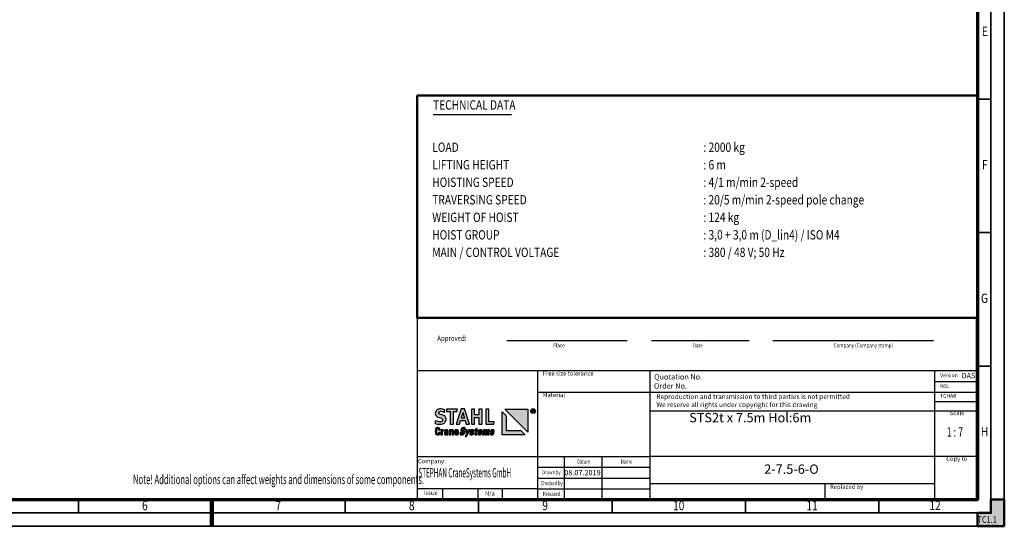
# Model space of a CAD drawing. Units: millimetres. Extents: x 0 to 4158, y 0 to 2940.
# Drawn here: x 1575 to 4158, y 0 to 1328 of the extents above; entities that cross this region are included whole.
import ezdxf
from ezdxf.enums import TextEntityAlignment as Align

# ---------------------------------------------------------------- set-up
doc = ezdxf.new("R2010")
doc.units = ezdxf.units.MM
doc.header["$MEASUREMENT"] = 0
doc.linetypes.add('Continuous 2', pattern=[0])
for name, color, linetype, lineweight, true_color in [('(1) Shape lines', 7, 'Continuous', 35, 0x000000), ('(3) Toolkit elements', 7, 'Continuous', 35, 0x000000), ('(4) Texts', 7, 'Continuous', 35, 0x000000), ('(9) Sheet', 7, 'Continuous', 35, 0x000000)]:
    doc.layers.add(name, color=color, linetype=linetype, lineweight=lineweight, true_color=true_color)
doc.styles.add('Microsoft YaHei', font='arial.ttf')
doc.styles.add('Normal', font='monotxt')

msp = doc.modelspace()

# ---------------------------------------------------------------- hatches: boundary and pattern name
at = {"layer": '(9) Sheet', "lineweight": 25}
h = msp.add_hatch(color=7, dxfattribs=at)
h.paths.add_polyline_path([(2847.37, 307.43), (2907.86, 307.43), (2907.86, 246.94)], flags=0)
h.paths.add_polyline_path([(2840.47, 300.53), (2840.47, 240.04), (2900.96, 240.04), (2889.99, 251.01), (2851.45, 251.01), (2851.44, 289.55)], flags=0)
h.paths.add_polyline_path([(2797.66, 307.44), (2797.66, 267.6), (2818.69, 267.6), (2820.12, 274.25), (2805.85, 274.25), (2805.85, 307.44)], flags=0)
h.paths.add_polyline_path([(2760.33, 307.44), (2760.33, 267.6), (2768.3, 267.6), (2768.3, 285.37), (2779.76, 285.37), (2779.76, 267.6), (2787.9, 267.6), (2787.9, 307.44), (2779.76, 307.44), (2779.76, 291.96), (2768.3, 291.96), (2768.3, 307.44)], flags=0)
h.paths.add_polyline_path([(2733.54, 307.55), (2720.48, 267.6), (2728.84, 267.6), (2731.65, 277.06), (2743.34, 277.06), (2746.15, 267.6), (2754.75, 267.6), (2742.2, 307.55)], flags=0)
h.paths.add_polyline_path([(2741.92, 283.71), (2741.15, 286.28), (2739.74, 291.73), (2738.13, 298.78), (2736.24, 291.1), (2735.22, 287.32), (2734.12, 283.71)], flags=0)
h.paths.add_polyline_path([(2694.87, 307.44), (2694.87, 300.79), (2704.61, 300.79), (2704.61, 267.6), (2712.75, 267.6), (2712.75, 300.79), (2722.26, 300.79), (2723.58, 307.44)], flags=0)
h.paths.add_polyline_path([(2690.47, 305.55), (2685.4, 307.51), (2679.69, 308.06), (2676.66, 307.83), (2673.91, 307.18), (2671.47, 306.13), (2669.39, 304.72), (2667.71, 302.98), (2666.46, 300.94), (2665.69, 298.63), (2665.42, 296.08), (2665.84, 292.96), (2667.08, 290.18), (2668.36, 288.57), (2670.06, 287.25), (2672.24, 286.16), (2674.93, 285.27), (2679.35, 284.1), (2681.66, 283.27), (2683.29, 282.18), (2684.25, 280.8), (2684.56, 279.09), (2684.11, 276.81), (2682.78, 275.15), (2680.6, 274.14), (2677.57, 273.8), (2674.69, 274.02), (2671.99, 274.65), (2666.62, 276.92), (2665.9, 277.3), (2664.55, 270.37), (2667.56, 269.08), (2670.76, 268.13), (2674.02, 267.54), (2677.23, 267.34), (2680.78, 267.57), (2683.98, 268.27), (2686.79, 269.39), (2689.17, 270.91), (2691.08, 272.8), (2692.5, 275.02), (2693.37, 277.56), (2693.67, 280.37), (2693.02, 284.35), (2691.08, 287.64), (2687.92, 290.18), (2683.59, 291.9), (2678.77, 293.19), (2675.32, 294.72), (2674.36, 297.08), (2674.77, 298.89), (2675.91, 300.29), (2677.67, 301.21), (2679.92, 301.54), (2684.28, 300.89), (2689.12, 298.64)], flags=0)
for points in [[(2689.12, 298.64), (2684.28, 300.89), (2679.92, 301.54), (2677.67, 301.21), (2675.91, 300.29), (2674.77, 298.89), (2674.36, 297.08), (2675.32, 294.72), (2678.77, 293.19), (2683.59, 291.9), (2687.92, 290.18), (2691.08, 287.64), (2693.02, 284.35), (2693.67, 280.37), (2693.37, 277.56), (2692.5, 275.02), (2691.08, 272.8), (2689.17, 270.91), (2686.79, 269.39), (2683.98, 268.27), (2680.78, 267.57), (2677.23, 267.34), (2674.02, 267.54), (2670.76, 268.13), (2667.56, 269.08), (2664.55, 270.37), (2665.9, 277.3), (2666.62, 276.92), (2671.99, 274.65), (2674.69, 274.02), (2677.57, 273.8), (2680.6, 274.14), (2682.78, 275.15), (2684.11, 276.81), (2684.56, 279.09), (2684.25, 280.8), (2683.29, 282.18), (2681.66, 283.27), (2679.35, 284.1), (2674.93, 285.27), (2672.24, 286.16), (2670.06, 287.25), (2668.36, 288.57), (2667.08, 290.18), (2665.84, 292.96), (2665.42, 296.08), (2665.69, 298.63), (2666.46, 300.94), (2667.71, 302.98), (2669.39, 304.72), (2671.47, 306.13), (2673.91, 307.18), (2676.66, 307.83), (2679.69, 308.06), (2685.4, 307.51), (2690.47, 305.55)], [(2723.58, 307.44), (2722.26, 300.79), (2712.75, 300.79), (2712.75, 267.6), (2704.61, 267.6), (2704.61, 300.79), (2694.87, 300.79), (2694.87, 307.44)], [(2768.3, 307.44), (2768.3, 291.96), (2779.76, 291.96), (2779.76, 307.44), (2787.9, 307.44), (2787.9, 267.6), (2779.76, 267.6), (2779.76, 285.37), (2768.3, 285.37), (2768.3, 267.6), (2760.33, 267.6), (2760.33, 307.44)], [(2805.85, 307.44), (2805.85, 274.25), (2820.12, 274.25), (2818.69, 267.6), (2797.66, 267.6), (2797.66, 307.44)], [(2851.44, 289.55), (2851.45, 251.01), (2889.99, 251.01), (2900.96, 240.04), (2840.47, 240.04), (2840.47, 300.53)], [(2671.82, 239.69), (2669.69, 239.9), (2668.09, 240.51), (2666.95, 241.45), (2666.18, 242.68), (2665.47, 245.77), (2665.37, 249.34), (2665.47, 252.93), (2666.18, 256.02), (2666.95, 257.24), (2668.09, 258.18), (2669.69, 258.78), (2671.82, 258.99), (2674.37, 258.58), (2676.09, 257.39), (2677.03, 255.44), (2677.25, 252.78), (2673.42, 252.78), (2673.05, 255.42), (2671.82, 256.2), (2670.5, 255.8), (2669.75, 254.56), (2669.41, 252.43), (2669.33, 249.34), (2669.41, 246.25), (2669.75, 244.12), (2670.5, 242.88), (2671.82, 242.48), (2672.85, 242.87), (2673.37, 243.83), (2673.6, 246.29), (2677.46, 246.29), (2677.09, 243.15), (2676, 241.11), (2674.24, 240.02), (2671.82, 239.69)], [(2742.37, 245.1), (2741.87, 243.47), (2741.16, 242.21), (2739.27, 240.58), (2737.01, 239.85), (2734.7, 239.69), (2731.87, 240.18), (2730.43, 241.52), (2730.06, 243.45), (2730.46, 245.77), (2734.36, 245.77), (2734.18, 243.46), (2734.69, 242.74), (2735.89, 242.48), (2737.49, 243.07), (2738.31, 244.6), (2738.21, 245.73), (2737.52, 246.67), (2735.17, 248.35), (2732.91, 250.44), (2732.33, 251.89), (2732.38, 253.74), (2733.11, 255.79), (2734.47, 257.46), (2736.6, 258.58), (2739.66, 258.99), (2742.08, 258.66), (2743.61, 257.65), (2744.23, 255.9), (2743.9, 253.38), (2740.09, 253.38), (2740.19, 255.31), (2739.78, 255.95), (2738.88, 256.2), (2737.29, 255.69), (2736.44, 254.2), (2736.53, 253.04), (2737.22, 252.11), (2739.59, 250.52), (2740.84, 249.62), (2741.86, 248.5), (2742.44, 247.03), (2742.37, 245.1)], [(2683.74, 253.07), (2683.74, 251.38), (2683.79, 251.38), (2684.4, 252.32), (2685.19, 252.92), (2687.18, 253.32), (2687.18, 250.06), (2685.32, 249.87), (2684.35, 249.15), (2683.92, 247.11), (2683.92, 240), (2680.27, 240), (2680.27, 253.07)], [(2706.51, 251.75), (2706.56, 251.75), (2707.85, 252.96), (2709.64, 253.32), (2710.88, 253.13), (2711.92, 252.58), (2712.63, 251.69), (2712.9, 250.48), (2712.9, 240), (2709.25, 240), (2709.25, 249), (2709, 250.47), (2707.88, 251.07), (2706.76, 250.47), (2706.51, 249), (2706.51, 240), (2702.86, 240), (2702.86, 253.07), (2706.51, 253.07)], [(2746.21, 239.89), (2745.46, 253.07), (2749.08, 253.07), (2748.99, 243.88), (2749.04, 243.88), (2752.96, 253.07), (2756.48, 253.07), (2747.61, 235.06), (2743.78, 235.06)], [(2759.66, 244.19), (2759.51, 242.61), (2760.7, 241.99), (2761.72, 242.33), (2762.33, 243.34), (2762.24, 244.23), (2761.66, 244.9), (2759.68, 245.97), (2757.76, 247.3), (2757.24, 248.3), (2757.25, 249.65), (2758.1, 251.41), (2759.56, 252.54), (2761.35, 253.15), (2763.19, 253.32), (2764.92, 253.09), (2766.26, 252.38), (2766.98, 251.13), (2766.86, 249.31), (2763.29, 249.31), (2763.29, 251), (2762.41, 251.28), (2761.41, 250.91), (2760.88, 249.88), (2761, 249.2), (2761.61, 248.64), (2763.6, 247.6), (2765.5, 246.16), (2766, 245.11), (2765.98, 243.72), (2765.31, 242.14), (2764.07, 240.88), (2762.35, 240.04), (2760.25, 239.74), (2758.12, 239.92), (2756.61, 240.6), (2755.88, 241.96), (2756.09, 244.19)], [(2769.47, 253.07), (2770.94, 253.07), (2771.38, 255.14), (2775.38, 256.77), (2774.59, 253.07), (2776.48, 253.07), (2776, 250.81), (2774.11, 250.81), (2772.63, 243.83), (2772.51, 242.64), (2773.44, 242.2), (2774.1, 242.25), (2773.62, 240), (2771.71, 239.87), (2769.89, 240.21), (2768.98, 241.02), (2768.75, 242.77), (2770.46, 250.81), (2768.99, 250.81)], [(2795.45, 251.75), (2795.5, 251.75), (2797.06, 252.97), (2798.91, 253.32), (2800.54, 252.88), (2801.49, 251.67), (2803.21, 252.92), (2805.23, 253.32), (2806.43, 253.13), (2807.35, 252.58), (2807.87, 251.69), (2807.88, 250.48), (2805.66, 240), (2802.01, 240), (2803.92, 249), (2803.99, 250.47), (2802.99, 251.07), (2801.74, 250.47), (2801.18, 249), (2799.26, 240), (2795.69, 240), (2797.61, 249), (2797.67, 250.47), (2796.68, 251.07), (2795.43, 250.47), (2794.87, 249), (2792.95, 240), (2789.3, 240), (2792.08, 253.07), (2795.73, 253.07)], [(2812.81, 244.19), (2812.65, 242.61), (2813.84, 241.99), (2814.86, 242.33), (2815.47, 243.34), (2815.39, 244.23), (2814.8, 244.9), (2812.82, 245.97), (2810.9, 247.3), (2810.38, 248.3), (2810.4, 249.65), (2811.25, 251.41), (2812.7, 252.54), (2814.49, 253.15), (2816.33, 253.32), (2818.06, 253.09), (2819.4, 252.38), (2820.12, 251.13), (2820, 249.31), (2816.43, 249.31), (2816.43, 251), (2815.56, 251.28), (2814.56, 250.91), (2814.02, 249.88), (2814.15, 249.2), (2814.75, 248.64), (2816.74, 247.6), (2818.64, 246.16), (2819.14, 245.11), (2819.12, 243.72), (2818.45, 242.14), (2817.21, 240.88), (2815.49, 240.04), (2813.39, 239.74), (2811.26, 239.92), (2809.75, 240.6), (2809.02, 241.96), (2809.24, 244.19)]]:
    msp.add_hatch(color=7, dxfattribs=at).paths.add_polyline_path(points, flags=0)
h = msp.add_hatch(color=7, dxfattribs=at)
h.paths.add_polyline_path([(2742.2, 307.55), (2754.75, 267.6), (2746.15, 267.6), (2743.34, 277.06), (2731.65, 277.06), (2728.84, 267.6), (2720.48, 267.6), (2733.54, 307.55)], flags=0)
h.paths.add_polyline_path([(2741.92, 283.71), (2734.12, 283.71), (2735.22, 287.32), (2736.24, 291.1), (2738.13, 298.78), (2739.74, 291.73), (2741.15, 286.28)], flags=0)
h = msp.add_hatch(color=7, dxfattribs=at)
h.paths.add_polyline_path([(2699.31, 242.43), (2699.49, 240), (2696.1, 240), (2695.95, 241.73), (2695.9, 241.73), (2694.49, 240.23), (2692.48, 239.74), (2690.87, 240.07), (2689.8, 240.97), (2689.2, 242.29), (2689.01, 243.91), (2689.16, 245.34), (2689.59, 246.43), (2691.11, 247.77), (2693.26, 248.29), (2695.74, 248.36), (2695.74, 249.36), (2695.5, 250.74), (2694.27, 251.28), (2693.1, 250.67), (2692.89, 249.29), (2689.32, 249.29), (2689.68, 251.25), (2690.67, 252.47), (2692.16, 253.13), (2694.08, 253.32), (2696.86, 252.98), (2698.44, 252.03), (2699.15, 250.64), (2699.31, 248.95)], flags=0)
h.paths.add_polyline_path([(2695.74, 246.31), (2695.76, 245.04), (2695.64, 243.62), (2695.45, 242.98), (2695.12, 242.47), (2694.62, 242.12), (2693.93, 241.99), (2693.22, 242.18), (2692.81, 242.68), (2692.58, 244.06), (2692.82, 245.38), (2693.48, 246.03), (2694.48, 246.25)], flags=0)
h = msp.add_hatch(color=7, dxfattribs=at)
h.paths.add_polyline_path([(2719.42, 245.95), (2719.65, 243.43), (2720.14, 242.46), (2721.08, 242.07), (2722.34, 242.83), (2722.63, 244.4), (2726.33, 244.4), (2725.94, 242.47), (2724.93, 241.01), (2723.32, 240.07), (2721.08, 239.74), (2719.5, 239.87), (2718.26, 240.25), (2717.32, 240.86), (2716.65, 241.69), (2715.92, 243.89), (2715.75, 246.7), (2715.9, 249.24), (2716.61, 251.35), (2717.28, 252.17), (2718.21, 252.79), (2719.47, 253.19), (2721.08, 253.32), (2722.72, 253.18), (2724, 252.76), (2724.96, 252.1), (2725.63, 251.21), (2726.32, 248.87), (2726.41, 245.95)], flags=0)
h.paths.add_polyline_path([(2722.76, 247.99), (2719.42, 247.99), (2719.44, 248.94), (2719.62, 249.95), (2720.11, 250.75), (2720.52, 250.99), (2721.08, 251.07), (2721.65, 250.99), (2722.07, 250.77), (2722.57, 250.01), (2722.74, 249.01)], flags=0)
h = msp.add_hatch(color=7, dxfattribs=at)
h.paths.add_polyline_path([(2780.76, 245.95), (2780.45, 243.43), (2780.74, 242.46), (2781.59, 242.07), (2783.01, 242.83), (2783.64, 244.4), (2787.34, 244.4), (2786.54, 242.47), (2785.22, 241.01), (2783.41, 240.07), (2781.1, 239.74), (2779.54, 239.87), (2778.38, 240.25), (2777.58, 240.86), (2777.08, 241.69), (2776.82, 243.89), (2777.24, 246.7), (2777.94, 249.24), (2779.09, 251.35), (2779.94, 252.17), (2781.01, 252.79), (2782.34, 253.19), (2783.98, 253.32), (2785.6, 253.18), (2786.79, 252.76), (2787.6, 252.1), (2788.09, 251.21), (2788.28, 248.87), (2787.75, 245.95)], flags=0)
h.paths.add_polyline_path([(2784.53, 247.99), (2781.19, 247.99), (2781.42, 248.94), (2781.81, 249.95), (2782.47, 250.75), (2783.5, 251.07), (2784.43, 250.77), (2784.77, 250.01), (2784.73, 249.01)], flags=0)
at = {"layer": '(9) Sheet', "lineweight": 25, "true_color": 0xffdaff}
msp.add_hatch(color=7, dxfattribs=at).paths.add_polyline_path([(4088, 0), (4088, 35), (4123, 35), (4123, 70), (4158, 70), (4158, 0)], flags=0)

# ---------------------------------------------------------------- linework, layer by layer
at = {"layer": '(1) Shape lines', "color": 7, "lineweight": 50, "ltscale": 21}
msp.add_line((2618, 546.16), (4088, 546.16), dxfattribs=at)
at = {"layer": '(3) Toolkit elements', "color": 7, "lineweight": 25, "ltscale": 7}
for p, q in [((3168.67, 485.94), (2852.61, 485.94)), ((3488.95, 485.94), (3232.89, 485.94)), ((3971.94, 485.94), (3550.91, 485.94))]:
    msp.add_line(p, q, dxfattribs=at)
at = {"layer": '(4) Texts', "color": 9, "lineweight": 25, "true_color": 0xdab6aa}
msp.add_line((2659.62, 1080.01), (2864.81, 1080.01), dxfattribs=at)
at = {"layer": '(9) Sheet', "color": 7, "linetype": 'Continuous 2', "lineweight": 35, "ltscale": 21, "true_color": 0xffdaff}
for p, q in [((4158, 0), (4158, 2940)), ((4123, 2905), (4123, 35)), ((4123, 1120.17), (4088, 1120.17)), ((4123, 770.17), (4088, 770.17)), ((4123, 420.17), (4088, 420.17)), ((1729, 35.7), (1729, 70.35)), ((2079, 35.53), (2079, 70.18)), ((2429, 35.53), (2429, 70.18)), ((2779, 35.53), (2779, 70.18)), ((3129, 35.53), (3129, 70.18)), ((3479, 35.53), (3479, 70.18)), ((3829, 35.53), (3829, 70.18)), ((105, 35), (4123, 35)), ((0, 0), (4158, 0))]:
    msp.add_line(p, q, dxfattribs=at)
at = {"layer": '(9) Sheet', "color": 7, "linetype": 'Continuous 2', "lineweight": 70, "ltscale": 21, "true_color": 0xffdaff}
for p in [(4088, 2870.35), (140, 70)]:
    msp.add_line(p, (4088, 70), dxfattribs=at)
at = {"layer": '(9) Sheet', "color": 7, "lineweight": 50, "ltscale": 21, "true_color": 0xffdaff}
for p, q in [((2618, 546), (2618, 1129.52)), ((2618, 1129.52), (4088, 1129.52)), ((4123, 70), (4123, 35)), ((4158, 70), (4123, 70)), ((4158, 0), (4158, 70)), ((4123, 35), (4088, 35)), ((4088, 35), (4088, 0)), ((4158, 35), (4158, 0)), ((4088, 0), (4158, 0)), ((4158, 0), (4123, 0))]:
    msp.add_line(p, q, dxfattribs=at)
at = {"layer": '(9) Sheet', "color": 7, "lineweight": 25, "ltscale": 7, "true_color": 0xffdaff}
for p, q in [((2618, 546.16), (2618, 70.16)), ((2618, 408.17), (4088, 408.17)), ((2933.18, 408.17), (2933.18, 98.33)), ((3228.79, 70.16), (3228.79, 408.17)), ((3975.34, 70.16), (3975.34, 408.17)), ((3975.42, 380.02), (4088, 380.02)), ((2933.18, 351.87), (3228.79, 351.87)), ((3228.79, 351.87), (4088, 351.87)), ((3975.42, 327.24), (4088, 327.24)), ((2919.84, 305.52), (2922.18, 305.52)), ((2919.84, 298.63), (2919.84, 305.52)), ((2920.8, 298.63), (2919.84, 298.63)), ((2920.8, 304.66), (2920.8, 302.25)), ((2922.07, 304.66), (2920.8, 304.66)), ((2920.8, 302.25), (2922.07, 302.25)), ((2920.8, 301.44), (2920.8, 298.63)), ((2921.84, 301.44), (2920.8, 301.44)), ((2923.42, 298.63), (2921.84, 301.44)), ((2922.88, 301.56), (2924.53, 298.63)), ((2924.53, 298.63), (2923.42, 298.63)), ((3228.79, 302.62), (4088, 302.62)), ((2618, 182.8), (3228.79, 182.8)), ((3003.6, 182.79), (3003.6, 70.16)), ((3102.14, 182.8), (3102.14, 70.16)), ((4088, 182.8), (3228.79, 182.8)), ((2933.18, 154.64), (3228.79, 154.64)), ((2933.18, 126.48), (3228.79, 126.48)), ((3228.79, 112.57), (3975.34, 112.57)), ((3686.82, 112.57), (3686.82, 70.16)), ((2933.18, 98.33), (2618, 98.33)), ((2684.26, 98.33), (2684.26, 70.16)), ((2776.57, 98.33), (2776.57, 70.16)), ((2840.83, 98.33), (2840.83, 70.16)), ((2933.18, 98.33), (3228.79, 98.33)), ((2933.18, 98.33), (2933.18, 70.16))]:
    msp.add_line(p, q, dxfattribs=at)
at = {"layer": '(9) Sheet', "color": 7, "linetype": 'Continuous 2', "lineweight": 100, "ltscale": 21, "true_color": 0xffdaff}
msp.add_line((2079, 70), (2079, 0), dxfattribs=at)
at = {"layer": '(9) Sheet', "color": 7, "lineweight": 70, "ltscale": 21, "true_color": 0xffdaff}
msp.add_lwpolyline([(2618, 70.16), (4088, 70.16), (4088, 546.16)], dxfattribs=at)
at = {"layer": '(9) Sheet', "color": 7, "lineweight": 25, "ltscale": 7, "true_color": 0xffdaff}
for points in [[(2690.47, 305.55), (2685.4, 307.51), (2679.69, 308.06), (2676.66, 307.83), (2673.91, 307.18), (2671.47, 306.13), (2669.39, 304.72), (2667.71, 302.98), (2666.46, 300.94), (2665.69, 298.63), (2665.42, 296.08), (2665.84, 292.96), (2667.08, 290.18), (2668.36, 288.57), (2670.06, 287.25), (2672.24, 286.16), (2674.93, 285.27), (2679.35, 284.1), (2681.66, 283.27), (2683.29, 282.18), (2684.25, 280.8), (2684.56, 279.09), (2684.11, 276.81), (2682.78, 275.15), (2680.6, 274.14), (2677.57, 273.8), (2674.69, 274.02), (2671.99, 274.65), (2666.62, 276.92), (2665.9, 277.3), (2664.55, 270.37), (2667.56, 269.08), (2670.76, 268.13), (2674.02, 267.54), (2677.23, 267.34), (2680.78, 267.57), (2683.98, 268.27), (2686.79, 269.39), (2689.17, 270.91), (2691.08, 272.8), (2692.5, 275.02), (2693.37, 277.56), (2693.67, 280.37), (2693.02, 284.35), (2691.08, 287.64), (2687.92, 290.18), (2683.59, 291.9), (2678.77, 293.19), (2675.32, 294.72), (2674.36, 297.08), (2674.77, 298.89), (2675.91, 300.29), (2677.67, 301.21), (2679.92, 301.54), (2684.28, 300.89), (2689.12, 298.64)], [(2694.87, 307.44), (2694.87, 300.79), (2704.61, 300.79), (2704.61, 267.6), (2712.75, 267.6), (2712.75, 300.79), (2722.26, 300.79), (2723.58, 307.44)], [(2733.54, 307.55), (2720.48, 267.6), (2728.84, 267.6), (2731.65, 277.06), (2743.34, 277.06), (2746.15, 267.6), (2754.75, 267.6), (2742.2, 307.55)], [(2734.12, 283.71), (2735.22, 287.32), (2736.24, 291.1), (2738.13, 298.78), (2739.74, 291.73), (2741.15, 286.28), (2741.92, 283.71)], [(2760.33, 307.44), (2760.33, 267.6), (2768.3, 267.6), (2768.3, 285.37), (2779.76, 285.37), (2779.76, 267.6), (2787.9, 267.6), (2787.9, 307.44), (2779.76, 307.44), (2779.76, 291.96), (2768.3, 291.96), (2768.3, 307.44)], [(2797.66, 307.44), (2797.66, 267.6), (2818.69, 267.6), (2820.12, 274.25), (2805.85, 274.25), (2805.85, 307.44)], [(2851.44, 289.55), (2851.45, 251.01), (2889.99, 251.01), (2900.96, 240.04), (2840.47, 240.04), (2840.47, 300.53)], [(2847.37, 307.43), (2907.86, 307.43), (2907.86, 246.94)], [(2671.82, 239.69), (2674.24, 240.02), (2676, 241.11), (2677.09, 243.15), (2677.46, 246.29), (2673.6, 246.29), (2673.37, 243.83), (2672.85, 242.87), (2671.82, 242.48), (2670.5, 242.88), (2669.75, 244.12), (2669.41, 246.25), (2669.33, 249.34), (2669.41, 252.43), (2669.75, 254.56), (2670.5, 255.8), (2671.82, 256.2), (2673.05, 255.42), (2673.42, 252.78), (2677.25, 252.78), (2677.03, 255.44), (2676.09, 257.39), (2674.37, 258.58), (2671.82, 258.99), (2669.69, 258.78), (2668.09, 258.18), (2666.95, 257.24), (2666.18, 256.02), (2665.47, 252.93), (2665.37, 249.34), (2665.47, 245.77), (2666.18, 242.68), (2666.95, 241.45), (2668.09, 240.51), (2669.69, 239.9), (2671.82, 239.69)], [(2742.37, 245.1), (2742.44, 247.03), (2741.86, 248.5), (2740.84, 249.62), (2739.59, 250.52), (2737.22, 252.11), (2736.53, 253.04), (2736.44, 254.2), (2737.29, 255.69), (2738.88, 256.2), (2739.78, 255.95), (2740.19, 255.31), (2740.09, 253.38), (2743.9, 253.38), (2744.23, 255.9), (2743.61, 257.65), (2742.08, 258.66), (2739.66, 258.99), (2736.6, 258.58), (2734.47, 257.46), (2733.11, 255.79), (2732.38, 253.74), (2732.33, 251.89), (2732.91, 250.44), (2735.17, 248.35), (2737.52, 246.67), (2738.21, 245.73), (2738.31, 244.6), (2737.49, 243.07), (2735.89, 242.48), (2734.69, 242.74), (2734.18, 243.46), (2734.36, 245.77), (2730.46, 245.77), (2730.06, 243.45), (2730.43, 241.52), (2731.87, 240.18), (2734.7, 239.69), (2737.01, 239.85), (2739.27, 240.58), (2741.16, 242.21), (2741.87, 243.47), (2742.37, 245.1)], [(2680.27, 253.07), (2680.27, 240), (2683.92, 240), (2683.92, 247.11), (2684.35, 249.15), (2685.32, 249.87), (2687.18, 250.06), (2687.18, 253.32), (2685.19, 252.92), (2684.4, 252.32), (2683.79, 251.38), (2683.74, 251.38), (2683.74, 253.07)], [(2699.31, 248.95), (2699.15, 250.64), (2698.44, 252.03), (2696.86, 252.98), (2694.08, 253.32), (2692.16, 253.13), (2690.67, 252.47), (2689.68, 251.25), (2689.32, 249.29), (2692.89, 249.29), (2693.1, 250.67), (2694.27, 251.28), (2695.5, 250.74), (2695.74, 249.36), (2695.74, 248.36), (2693.26, 248.29), (2691.11, 247.77), (2689.59, 246.43), (2689.16, 245.34), (2689.01, 243.91), (2689.2, 242.29), (2689.8, 240.97), (2690.87, 240.07), (2692.48, 239.74), (2694.49, 240.23), (2695.9, 241.73), (2695.95, 241.73), (2696.1, 240), (2699.49, 240), (2699.31, 242.43)], [(2695.74, 246.31), (2695.76, 245.04), (2695.64, 243.62), (2695.45, 242.98), (2695.12, 242.47), (2694.62, 242.12), (2693.93, 241.99), (2693.22, 242.18), (2692.81, 242.68), (2692.58, 244.06), (2692.82, 245.38), (2693.48, 246.03), (2694.48, 246.25), (2695.74, 246.31)], [(2706.51, 253.07), (2702.86, 253.07), (2702.86, 240), (2706.51, 240), (2706.51, 249), (2706.76, 250.47), (2707.88, 251.07), (2709, 250.47), (2709.25, 249), (2709.25, 240), (2712.9, 240), (2712.9, 250.48), (2712.63, 251.69), (2711.92, 252.58), (2710.88, 253.13), (2709.64, 253.32), (2707.85, 252.96), (2706.56, 251.75), (2706.51, 251.75)], [(2726.41, 245.95), (2726.32, 248.87), (2725.63, 251.21), (2724.96, 252.1), (2724, 252.76), (2722.72, 253.18), (2721.08, 253.32), (2719.47, 253.19), (2718.21, 252.79), (2717.28, 252.17), (2716.61, 251.35), (2715.9, 249.24), (2715.75, 246.7), (2715.92, 243.89), (2716.65, 241.69), (2717.32, 240.86), (2718.26, 240.25), (2719.5, 239.87), (2721.08, 239.74), (2723.32, 240.07), (2724.93, 241.01), (2725.94, 242.47), (2726.33, 244.4), (2722.63, 244.4), (2722.34, 242.83), (2721.08, 242.07), (2720.14, 242.46), (2719.65, 243.43), (2719.42, 245.95)], [(2719.42, 247.99), (2719.44, 248.94), (2719.62, 249.95), (2720.11, 250.75), (2720.52, 250.99), (2721.08, 251.07), (2721.65, 250.99), (2722.07, 250.77), (2722.57, 250.01), (2722.74, 249.01), (2722.76, 247.99)], [(2743.78, 235.06), (2747.61, 235.06), (2756.48, 253.07), (2752.96, 253.07), (2749.04, 243.88), (2748.99, 243.88), (2749.08, 253.07), (2745.46, 253.07), (2746.21, 239.89)], [(2756.09, 244.19), (2755.88, 241.96), (2756.61, 240.6), (2758.12, 239.92), (2760.25, 239.74), (2762.35, 240.04), (2764.07, 240.88), (2765.31, 242.14), (2765.98, 243.72), (2766, 245.11), (2765.5, 246.16), (2763.6, 247.6), (2761.61, 248.64), (2761, 249.2), (2760.88, 249.88), (2761.41, 250.91), (2762.41, 251.28), (2763.29, 251), (2763.29, 249.31), (2766.86, 249.31), (2766.98, 251.13), (2766.26, 252.38), (2764.92, 253.09), (2763.19, 253.32), (2761.35, 253.15), (2759.56, 252.54), (2758.1, 251.41), (2757.25, 249.65), (2757.24, 248.3), (2757.76, 247.3), (2759.68, 245.97), (2761.66, 244.9), (2762.24, 244.23), (2762.33, 243.34), (2761.72, 242.33), (2760.7, 241.99), (2759.51, 242.61), (2759.66, 244.19)], [(2768.99, 250.81), (2770.46, 250.81), (2768.75, 242.77), (2768.98, 241.02), (2769.89, 240.21), (2771.71, 239.87), (2773.62, 240), (2774.1, 242.25), (2773.44, 242.2), (2772.51, 242.64), (2772.63, 243.83), (2774.11, 250.81), (2776, 250.81), (2776.48, 253.07), (2774.59, 253.07), (2775.38, 256.77), (2771.38, 255.14), (2770.94, 253.07), (2769.47, 253.07)], [(2787.75, 245.95), (2788.28, 248.87), (2788.09, 251.21), (2787.6, 252.1), (2786.79, 252.76), (2785.6, 253.18), (2783.98, 253.32), (2782.34, 253.19), (2781.01, 252.79), (2779.94, 252.17), (2779.09, 251.35), (2777.94, 249.24), (2777.24, 246.7), (2776.82, 243.89), (2777.08, 241.69), (2777.58, 240.86), (2778.38, 240.25), (2779.54, 239.87), (2781.1, 239.74), (2783.41, 240.07), (2785.22, 241.01), (2786.54, 242.47), (2787.34, 244.4), (2783.64, 244.4), (2783.01, 242.83), (2781.59, 242.07), (2780.74, 242.46), (2780.45, 243.43), (2780.76, 245.95)], [(2781.19, 247.99), (2781.42, 248.94), (2781.81, 249.95), (2782.47, 250.75), (2783.5, 251.07), (2784.43, 250.77), (2784.77, 250.01), (2784.73, 249.01), (2784.53, 247.99)], [(2795.73, 253.07), (2792.08, 253.07), (2789.3, 240), (2792.95, 240), (2794.87, 249), (2795.43, 250.47), (2796.68, 251.07), (2797.67, 250.47), (2797.61, 249), (2795.69, 240), (2799.26, 240), (2801.18, 249), (2801.74, 250.47), (2802.99, 251.07), (2803.99, 250.47), (2803.92, 249), (2802.01, 240), (2805.66, 240), (2807.88, 250.48), (2807.87, 251.69), (2807.35, 252.58), (2806.43, 253.13), (2805.23, 253.32), (2803.21, 252.92), (2801.49, 251.67), (2800.54, 252.88), (2798.91, 253.32), (2797.06, 252.97), (2795.5, 251.75), (2795.45, 251.75)], [(2809.24, 244.19), (2809.02, 241.96), (2809.75, 240.6), (2811.26, 239.92), (2813.39, 239.74), (2815.49, 240.04), (2817.21, 240.88), (2818.45, 242.14), (2819.12, 243.72), (2819.14, 245.11), (2818.64, 246.16), (2816.74, 247.6), (2814.75, 248.64), (2814.15, 249.2), (2814.02, 249.88), (2814.56, 250.91), (2815.56, 251.28), (2816.43, 251), (2816.43, 249.31), (2820, 249.31), (2820.12, 251.13), (2819.4, 252.38), (2818.06, 253.09), (2816.33, 253.32), (2814.49, 253.15), (2812.7, 252.54), (2811.25, 251.41), (2810.4, 249.65), (2810.38, 248.3), (2810.9, 247.3), (2812.82, 245.97), (2814.8, 244.9), (2815.39, 244.23), (2815.47, 243.34), (2814.86, 242.33), (2813.84, 241.99), (2812.65, 242.61), (2812.81, 244.19)]]:
    msp.add_lwpolyline(points, close=True, dxfattribs=at)
at = {"layer": '(9) Sheet', "color": 7, "lineweight": 50, "ltscale": 21, "true_color": 0xffdaff}
msp.add_lwpolyline([(4158, 0), (4088, 0), (4088, 35), (4123, 35), (4123, 70), (4158, 70)], close=True, dxfattribs=at)
at = {"layer": '(9) Sheet', "color": 7, "lineweight": 25, "ltscale": 7, "true_color": 0xffdaff}
for radius in [6.28, 5.27]:
    msp.add_circle((2921.88, 302.06), radius, dxfattribs=at)
for centre, radius, start, end in [((2922.08, 303.09), 1.57, 78.27544, 90.30337), ((2922.08, 303.76), 1.51, 269.64615, 300.55185), ((2922.16, 303.25), 2.27, 29.74809, 89.42975), ((2922.15, 303.42), 1.23, 1.21184, 78.3073), ((2922.22, 303.44), 1.16, 302.87438, 0.37711), ((2922.09, 304.07), 2.63, 287.34167, 298.89142), ((2922.43, 303.45), 1.93, 298.9093, 359.76415), ((2922.34, 303.45), 2.02, 359.84987, 27.44461)]:
    msp.add_arc(centre, radius, start, end, dxfattribs=at)

# ---------------------------------------------------------------- texts
at = {"layer": '(4) Texts', "color": 7, "lineweight": 35, "style": 'Microsoft YaHei'}
for s, width, p in [('TECHNICAL DATA', 0.8, (2659.62, 1084.91)), ('STEPHAN CraneSystems GmbH', 0.5, (2621.11, 120.49))]:
    msp.add_text(s, height=24.5, dxfattribs=dict(at, width=width)).set_placement(p, align=Align.BOTTOM_LEFT)
for s, width, p in [(': 2000 kg', 0.8, (3368.67, 1006.12)), ('LOAD', 0.8, (2657.44, 1006.12)), ('LIFTING HEIGHT', 0.8, (2657.44, 960.18)), (': 6 m', 0.8, (3368.67, 960.18)), ('HOISTING SPEED', 0.8, (2657.44, 914.24)), (': 4/1 m/min 2-speed', 0.8, (3368.67, 914.24)), ('TRAVERSING SPEED', 0.8, (2657.44, 868.31)), (': 20/5 m/min 2-speed pole change', 0.8, (3368.67, 868.31)), ('WEIGHT OF HOIST', 0.8, (2657.44, 822.37)), (': 124 kg', 0.8, (3368.67, 822.37)), ('HOIST GROUP', 0.8, (2657.44, 776.43)), (': 3,0 + 3,0 m (D_lin4) / ISO M4', 0.8, (3368.67, 776.43)), ('MAIN / CONTROL VOLTAGE', 0.8, (2657.44, 730.49)), (': 380 / 48 V; 50 Hz        ', 0.8, (3368.67, 730.49)), ('Note! Additional options can affect weights and dimensions of some components.', 0.6, (1872.48, 135.08))]:
    msp.add_text(s, height=24.5, dxfattribs=dict(at, width=width)).set_placement(p, align=Align.TOP_LEFT)
at = {"layer": '(4) Texts', "color": 7, "lineweight": 25}
for s, height, style, width, p in [('Approved:', 14, 'Normal', 0.833333, (2670.59, 481.63)), ('Place', 10.5, 'Normal', 0.833333, (2974.57, 465.86)), ('Date', 10.5, 'Normal', 0.833333, (3341, 465.86)), ('Company (Company stamp)', 10.5, 'Normal', 0.833333, (3710.36, 465.68)), (' 1 : 7  ', 24.5, 'Microsoft YaHei', 0.7, (4001.72, 227.44)), ('Datum', 11.2, 'Microsoft YaHei', 0.7, (3037.42, 160.54)), ('Name', 11.2, 'Microsoft YaHei', 0.7, (3151.81, 160.56)), ('Drown by', 11.2, 'Microsoft YaHei', 0.7, (2946.17, 132.36)), ('Checked by', 11.2, 'Microsoft YaHei', 0.7, (2941.89, 104.21)), ('Released', 11.2, 'Microsoft YaHei', 0.7, (2948.02, 76.06))]:
    msp.add_text(s, height=height, dxfattribs=dict(at, style=style, width=width)).set_placement(p, align=Align.BOTTOM_LEFT)
at = {"layer": '(4) Texts', "color": 7, "lineweight": 25, "style": 'Microsoft YaHei'}
for s, height, p in [('Free size tolerance', 11.2, (2947.24, 391.48)), ('Quotation No.', 14, (3239.32, 380.51)), ('Version', 9.8, (3989.54, 387.85)), ('Order No.', 14, (3239.06, 356.64)), ('NSL', 9.8, (3989.54, 359.7)), ('Material', 11.2, (2947.24, 335.17)), ('Reproduction and transmission to third parties is not permitted', 12.6, (3245.17, 329.76)), ('TCHAR', 9.8, (3989.54, 333.76)), ('We reserve all rights under copyright for this drawing', 12.6, (3245.17, 308.66)), ('Company:', 11.2, (2619.78, 161.64)), ('Replaced by', 11.2, (3700.89, 94.41)), ('Issue', 11.2, (2634.8, 78.83)), ('N/a', 11.2, (2795.82, 77.13))]:
    msp.add_text(s, height=height, dxfattribs=at).set_placement(p, align=Align.BOTTOM_LEFT)
at = {"layer": '(4) Texts', "color": 7, "lineweight": 50, "style": 'Microsoft YaHei'}
for s, height, p in [('STS2t x 7.5m Hol:6m                          ', 24.5, (3331.33, 265.03)), ('2-7.5-6-O', 24.5, (3528.04, 129.93)), ('08.07.2019', 14, (3003.6, 129.28))]:
    msp.add_text(s, height=height, dxfattribs=at).set_placement(p, align=Align.BOTTOM_LEFT)
at = {"layer": '(4) Texts', "color": 7, "lineweight": 25, "style": 'Microsoft YaHei'}
for s, p in [('Scale', (4014.84, 302.57)), ('Copy to', (4005.86, 182.92))]:
    msp.add_text(s, height=11.2, dxfattribs=at).set_placement(p, align=Align.TOP_LEFT)
at = {"layer": '(9) Sheet', "color": 7, "lineweight": 35, "true_color": 0xffdaff, "style": 'Microsoft YaHei', "width": 0.8}
for s, p in [('E', (4098.99, 1277.88)), ('F', (4099.29, 927.88)), ('G', (4096.69, 577.88)), ('H', (4096.38, 227.88)), ('6', (1896.05, 34.54)), ('7', (2246.05, 34.54)), ('8', (2596.05, 34.54)), ('9', (2946.05, 34.54)), ('10', (3289, 34.54)), ('11', (3639, 34.54)), ('12', (3961.42, 34.72))]:
    msp.add_text(s, height=24.5, dxfattribs=at).set_placement(p, align=Align.BOTTOM_LEFT)
at = {"layer": '(9) Sheet', "color": 7, "lineweight": 50, "style": 'Microsoft YaHei'}
msp.add_text('DAS', height=14, dxfattribs=at).set_placement((4045.86, 383.87), align=Align.BOTTOM_LEFT)
at = {"layer": '(9) Sheet', "color": 7, "lineweight": 35, "style": 'Microsoft YaHei', "width": 0.8}
for s, height, p in [('TC1.1', 17.5, (4088, 3.5)), ('$Sheet = TEAMCENTER, rev2', 3.5, (4091.5, 0.7))]:
    msp.add_text(s, height=height, dxfattribs=at).set_placement(p, align=Align.BOTTOM_LEFT)

doc.saveas('drawing.dxf')
